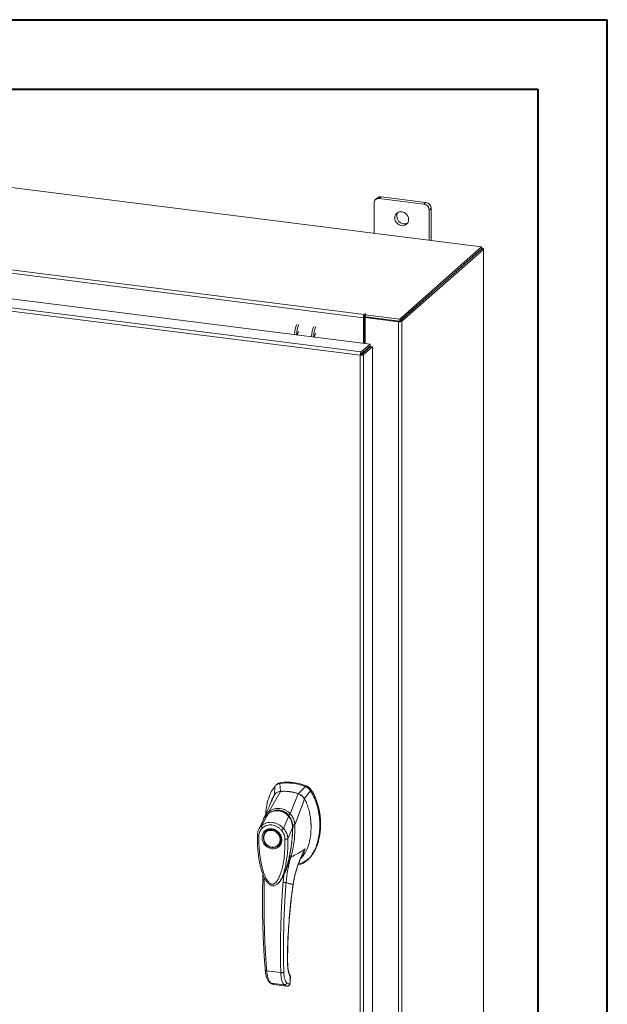
# Model space of a CAD drawing. Units: inches. Extents: x 0 to 23.4, y 0 to 16.5.
# Drawn here: x 20.1 to 23.4, y 11 to 16.5 of the extents above; entities that cross this region are included whole.
import ezdxf

# ---------------------------------------------------------------- set-up
doc = ezdxf.new("R2010")
doc.units = ezdxf.units.IN
doc.header["$MEASUREMENT"] = 0

msp = doc.modelspace()

# ---------------------------------------------------------------- linework, layer by layer
at = {"color": 7, "linetype": 'Continuous', "lineweight": 40}
for p, q in [((0.0031, 16.54389), (23.38893, 16.54389)), ((23.38893, 0.00846), (23.38893, 16.54389)), ((0.98736, 16.15019), (22.99523, 16.15019)), ((22.99523, 16.15019), (22.99523, 0.40216))]:
    msp.add_line(p, q, dxfattribs=at)
at = {"color": 7, "linetype": 'Continuous', "lineweight": 15}
for p, q in [((22.6778, 15.25919), (18.02402, 15.84551)), ((22.08999, 15.53653), (22.07891, 15.52676)), ((22.11094, 15.54263), (22.09986, 15.53286)), ((22.3635, 15.51081), (22.11094, 15.54263)), ((22.07024, 15.50674), (22.07024, 15.33574)), ((22.35242, 15.50104), (22.09986, 15.53286)), ((22.35242, 15.50104), (22.3635, 15.51081)), ((22.39312, 15.47722), (22.38204, 15.46745)), ((22.38204, 15.29645), (22.38204, 15.46745)), ((22.39312, 15.29506), (22.39312, 15.47722)), ((22.00998, 14.85885), (17.75783, 15.39457)), ((17.763, 15.41291), (22.01515, 14.87719)), ((17.68572, 15.25946), (22.0476, 14.70992)), ((22.2152, 14.85122), (22.6778, 15.25919)), ((22.6778, 15.24745), (22.6778, 15.25919)), ((21.99752, 14.66574), (17.63563, 15.21529)), ((22.2152, 14.83948), (22.6778, 15.24745)), ((22.67703, 15.24678), (22.21596, 14.84015)), ((22.68868, 15.24531), (22.22761, 14.83869)), ((22.67703, 15.24678), (22.68868, 15.24531)), ((22.68017, 15.25159), (22.6778, 15.25189)), ((22.68868, 15.24531), (22.68868, 9.61193)), ((22.68962, 9.61366), (22.68962, 15.24703)), ((21.99253, 14.64738), (17.63028, 15.19697)), ((22.01735, 14.87913), (22.01515, 14.87719)), ((22.01515, 14.86546), (22.01515, 14.87719)), ((22.01515, 14.86546), (22.01735, 14.8674)), ((22.01735, 14.8674), (22.01735, 14.87913)), ((22.0202, 14.87578), (22.02317, 14.8784)), ((22.0202, 14.86405), (22.0202, 14.87578)), ((22.0202, 14.87578), (22.2152, 14.85122)), ((22.01438, 14.86274), (22.00998, 14.85885)), ((22.00998, 14.85885), (22.00998, 14.71466)), ((22.01438, 14.86274), (22.01438, 14.7141)), ((22.01972, 14.85967), (22.02412, 14.86355)), ((22.01972, 14.85967), (22.01972, 14.71343)), ((22.20877, 14.83585), (22.01972, 14.85967)), ((22.0202, 14.86405), (22.2152, 14.83948)), ((22.21317, 14.83973), (22.02412, 14.86355)), ((22.21317, 14.83973), (22.20877, 14.83585)), ((22.20877, 14.83585), (22.20877, 9.20247)), ((22.2152, 14.83948), (22.2152, 14.85122)), ((22.21596, 14.84015), (22.22761, 14.83869)), ((22.22761, 14.83869), (22.22761, 9.20531)), ((21.99752, 14.66574), (22.0476, 14.70992)), ((22.0476, 14.69818), (22.0476, 14.70992)), ((21.99693, 14.65126), (21.99253, 14.64738)), ((21.99253, 9.30282), (21.99253, 14.64738)), ((21.99752, 14.65401), (22.0476, 14.69818)), ((21.99752, 14.66574), (21.99752, 14.65401)), ((21.99972, 14.65151), (22.04981, 14.69568)), ((22.01137, 14.65004), (21.99972, 14.65151)), ((22.06145, 14.69421), (22.01137, 14.65004)), ((22.01137, 14.65004), (22.01137, 9.30583)), ((22.01972, 14.67359), (22.01972, 14.66915)), ((22.04981, 14.69568), (22.06145, 14.69421)), ((22.06145, 14.69421), (22.06145, 9.35001)), ((21.50933, 12.20919), (21.50737, 12.16001)), ((21.51956, 12.2192), (21.51489, 12.21508)), ((21.54266, 12.22965), (21.53802, 12.22556)), ((21.54129, 12.17991), (21.53802, 12.22556)), ((21.68169, 12.20746), (21.6413, 12.16731)), ((21.68169, 12.20746), (21.68633, 12.21155)), ((21.4774, 12.068), (21.54149, 12.17992)), ((21.48323, 12.10771), (21.50483, 12.15781)), ((21.5967, 12.05297), (21.64109, 12.16737)), ((21.67521, 12.13886), (21.71037, 12.18386)), ((21.71037, 12.18386), (21.71501, 12.18796)), ((21.48387, 12.10952), (21.48322, 12.10769)), ((21.62227, 11.99078), (21.67775, 12.13602)), ((21.43359, 11.9863), (21.47091, 12.05362)), ((21.47156, 12.05464), (21.46931, 12.05242)), ((21.55866, 11.97054), (21.58706, 12.03899)), ((21.5897, 12.04114), (21.59087, 12.04217)), ((21.44463, 12.0204), (21.41781, 11.96484)), ((21.44381, 12.01869), (21.44207, 12.01252)), ((21.44658, 12.02363), (21.44513, 12.02125)), ((21.60938, 11.97489), (21.58324, 11.91259)), ((21.61285, 11.97933), (21.61216, 11.99028)), ((21.61257, 11.97317), (21.61285, 11.97933)), ((21.62211, 11.99059), (21.62212, 11.99039)), ((21.45982, 11.95439), (21.45866, 11.95336)), ((21.45982, 11.95439), (21.4628, 11.95679)), ((21.52905, 11.87354), (21.53021, 11.87456)), ((21.69136, 11.78964), (21.696, 11.79373)), ((21.69376, 11.79613), (21.69608, 11.79817)), ((21.44126, 11.71207), (21.44111, 11.68075)), ((21.56019, 11.7081), (21.55554, 11.66475)), ((21.57268, 11.73714), (21.56019, 11.7081)), ((21.52974, 11.6626), (21.53048, 11.66324)), ((21.53068, 11.66237), (21.53331, 11.66528)), ((21.53473, 11.6671), (21.53326, 11.66533)), ((21.53425, 11.66633), (21.53527, 11.66776)), ((21.46329, 11.16531), (21.5428, 11.1553)), ((21.48667, 11.09632), (21.56209, 11.08682)), ((21.5009, 11.08912), (21.50231, 11.08886)), ((21.50348, 11.08848), (21.57815, 11.07907)), ((21.50351, 11.08848), (21.57782, 11.07912)), ((21.59183, 11.09025), (21.57682, 11.09761)), ((21.59269, 11.09057), (21.59183, 11.09025)), ((21.59597, 11.12961), (21.59517, 11.09878)), ((21.59601, 11.10028), (21.59683, 11.13147))]:
    msp.add_line(p, q, dxfattribs=at)
at = {"color": 8, "linetype": 'Continuous', "lineweight": 15}
for p, q in [((22.6778, 15.2495), (22.68017, 15.25159)), ((22.00921, 14.66432), (22.00921, 14.65988)), ((21.71484, 12.18851), (21.7141, 12.18785)), ((21.58716, 12.04555), (21.58985, 12.04168)), ((21.61217, 11.97873), (21.61053, 11.97728)), ((21.66576, 11.82507), (21.68042, 11.85463)), ((21.44964, 11.67809), (21.44963, 11.69257)), ((21.57556, 11.74645), (21.57268, 11.73714)), ((21.61238, 11.65421), (21.6129, 11.65424)), ((21.5807, 11.21155), (21.5814, 11.21358)), ((21.50095, 11.08929), (21.50351, 11.08848)), ((21.59517, 11.09878), (21.59592, 11.10032)), ((21.59676, 11.13121), (21.59597, 11.12961))]:
    msp.add_line(p, q, dxfattribs=at)
at = {"color": 7, "linetype": 'Continuous', "lineweight": 15, "flags": 128}
for points in [[(22.26512, 15.41383), (22.26398, 15.42338), (22.26065, 15.43265), (22.25531, 15.44112), (22.24828, 15.44828), (22.23996, 15.45373), (22.23084, 15.45715), (22.22144, 15.45833), (22.21232, 15.45721), (22.204, 15.45386), (22.19697, 15.44847), (22.19163, 15.44135), (22.1883, 15.43291), (22.18716, 15.42365), (22.1883, 15.41411), (22.19163, 15.40483), (22.19697, 15.39637), (22.204, 15.3892), (22.21232, 15.38375), (22.22144, 15.38034), (22.23084, 15.37915), (22.23996, 15.38027), (22.24828, 15.38362), (22.25531, 15.38902), (22.26065, 15.39614), (22.26398, 15.40457), (22.26512, 15.41383)], [(22.68868, 15.24531), (22.68943, 15.24623), (22.68962, 15.24719), (22.68925, 15.24813), (22.68833, 15.24904), (22.6869, 15.24987), (22.68501, 15.25059), (22.68274, 15.25117), (22.68017, 15.25159)], [(22.02317, 14.8784), (22.02337, 14.8788), (22.0231, 14.87919), (22.02239, 14.87952), (22.02136, 14.87974), (22.02016, 14.8798), (22.01898, 14.87971), (22.01799, 14.87948), (22.01735, 14.87913)], [(21.74082, 14.76908), (21.73888, 14.76823), (21.73659, 14.765), (21.73465, 14.75983), (21.73336, 14.75351), (21.73297, 14.74956)], [(21.49385, 11.96362), (21.5042, 11.96122), (21.5141, 11.95673), (21.52311, 11.95035), (21.53085, 11.94236), (21.53696, 11.93311), (21.5412, 11.92299), (21.54336, 11.91246), (21.54336, 11.90197), (21.5412, 11.89198), (21.53696, 11.88293), (21.53085, 11.87522), (21.52311, 11.86918), (21.5141, 11.86507), (21.5042, 11.86307), (21.49385, 11.86328), (21.48351, 11.86568), (21.47361, 11.87017), (21.4646, 11.87655), (21.45686, 11.88454), (21.45075, 11.8938), (21.44651, 11.90391), (21.44435, 11.91444), (21.44435, 11.92493), (21.44651, 11.93492), (21.45075, 11.94397), (21.45686, 11.95168), (21.4646, 11.95773), (21.47361, 11.96184), (21.48351, 11.96383), (21.49385, 11.96362)], [(21.5394, 11.90654), (21.53831, 11.89656), (21.53509, 11.88732), (21.52988, 11.87925), (21.52293, 11.87274), (21.51457, 11.86808), (21.50519, 11.86549), (21.49522, 11.8651), (21.48514, 11.86692), (21.47541, 11.87087), (21.46648, 11.87676), (21.45878, 11.88432), (21.45267, 11.8932), (21.44843, 11.90297), (21.44626, 11.91319), (21.44626, 11.92337), (21.44843, 11.93304), (21.45267, 11.94174), (21.45878, 11.94908), (21.46648, 11.9547), (21.47541, 11.95834), (21.48514, 11.95984), (21.49522, 11.95912), (21.50519, 11.95622), (21.51457, 11.95127), (21.52293, 11.9445), (21.52988, 11.93623), (21.53509, 11.92686), (21.53831, 11.9168), (21.5394, 11.90654)], [(21.53751, 11.88299), (21.53201, 11.87624), (21.53021, 11.87456)]]:
    msp.add_lwpolyline(points, dxfattribs=at)
at = {"color": 7, "linetype": 'Continuous', "lineweight": 15}
for centre, radius, start, end in [((22.10719, 15.5165), 0.0264, 81.84159, 130.66121), ((22.096, 15.50738), 0.02577, 81.39863, 181.42061), ((22.34746, 15.46681), 0.03458, 1.05871, 81.76054), ((22.35854, 15.47658), 0.03458, 1.05871, 81.76054), ((22.24128, 15.43209), 0.04278, 148.82328, 293.99597), ((22.0387, 14.86066), 0.02878, 144.93094, 183.59311), ((22.01998, 14.86258), 0.00549, 87.70648, 118.71797), ((21.77847, 14.75877), 0.15777, 156.70819, 178.2126), ((21.79012, 14.7573), 0.15777, 156.70819, 178.2126), ((22.01864, 14.863), 0.00427, 144.93094, 183.59311), ((22.21415, 14.86412), 0.02878, 259.22613, 297.8883), ((21.65806, 14.76462), 0.02092, 127.9157, 188.28499), ((21.87409, 14.74672), 0.15777, 156.70819, 178.2126), ((21.88573, 14.74526), 0.15777, 156.70819, 178.2126), ((21.97488, 14.6738), 0.03945, 344.23671, 352.31302), ((21.57599, 11.9477), 0.28044, 67.85749, 97.781), ((21.58062, 11.95179), 0.28044, 67.85749, 97.781), ((21.56077, 11.93133), 0.24934, 71.15761, 94.48088)]:
    msp.add_arc(centre, radius, start, end, dxfattribs=at)
at = {"color": 8, "linetype": 'Continuous', "lineweight": 15}
msp.add_arc((21.51941, 11.98916), 0.08069, 126.94319, 157.33536, dxfattribs=at)
at = {"color": 7, "linetype": 'Continuous', "lineweight": 15}
for points in [[(21.99752, 14.66574), (21.99685, 14.66494), (21.99553, 14.66333), (21.99387, 14.65863), (21.99272, 14.65301), (21.99259, 14.64926), (21.99253, 14.64738)], [(21.99253, 14.64738), (21.9944, 14.64721), (21.99813, 14.64687), (22.00385, 14.64731), (22.00872, 14.64837), (22.01048, 14.64948), (22.01137, 14.65004)], [(21.99752, 14.65401), (21.99743, 14.65388), (21.99726, 14.65364), (21.99705, 14.65294), (21.99692, 14.6521), (21.99693, 14.65154), (21.99693, 14.65126)], [(21.99693, 14.65126), (21.99721, 14.65123), (21.99776, 14.65115), (21.99861, 14.65118), (21.99933, 14.6513), (21.99959, 14.65144), (21.99972, 14.65151)]]:
    msp.add_open_spline(points, degree=3, dxfattribs=at)
for points, knots in [([(21.50933, 12.20919), (21.50293, 12.20005), (21.48967, 12.18111), (21.47528, 12.14773), (21.46459, 12.1107), (21.45865, 12.07812), (21.45786, 12.05787), (21.45761, 12.05138)], [0, 0, 0, 0, 0.2034148, 0.4210427, 0.6503472, 0.8879354, 1, 1, 1, 1]), ([(21.53802, 12.22556), (21.53248, 12.22417), (21.52417, 12.22209), (21.51496, 12.21557), (21.51123, 12.21134), (21.50933, 12.20919)], [0, 0, 0, 0, 0.4952099, 0.743791, 1, 1, 1, 1]), ([(21.52009, 12.21859), (21.52211, 12.22059), (21.52611, 12.22454), (21.53412, 12.22789), (21.53978, 12.22906), (21.54266, 12.22965)], [0, 0, 0, 0, 0.3340257, 0.661979, 1, 1, 1, 1]), ([(21.71037, 12.18386), (21.70648, 12.18883), (21.70064, 12.1963), (21.69026, 12.20358), (21.68457, 12.20615), (21.68169, 12.20746)], [0, 0, 0, 0, 0.49520758, 0.74378966, 1, 1, 1, 1]), ([(21.71501, 12.18796), (21.71112, 12.19293), (21.70528, 12.20039), (21.69489, 12.20767), (21.68921, 12.21024), (21.68633, 12.21155)], [0, 0, 0, 0, 0.4952351, 0.74380401, 1, 1, 1, 1]), ([(21.71484, 12.18851), (21.71219, 12.19204), (21.70604, 12.20022), (21.69605, 12.20719), (21.68936, 12.21006), (21.68785, 12.21071)], [0, 0, 0, 0, 0.37085859, 0.85812736, 1, 1, 1, 1]), ([(21.50483, 12.15781), (21.50129, 12.15143), (21.4942, 12.13869), (21.48714, 12.12279), (21.4847, 12.11295), (21.48406, 12.11038)], [0, 0, 0, 0, 0.4247755, 0.8497079, 1, 1, 1, 1]), ([(21.54149, 12.17992), (21.53726, 12.17924), (21.52707, 12.17761), (21.51395, 12.17), (21.50763, 12.16155), (21.50483, 12.15781)], [0, 0, 0, 0, 0.2833999, 0.6826551, 1, 1, 1, 1]), ([(21.54129, 12.17991), (21.53766, 12.17968), (21.53373, 12.17943), (21.53049, 12.17766), (21.53025, 12.17753)], [0, 0, 0, 0, 0.9257893, 1, 1, 1, 1]), ([(21.64109, 12.16737), (21.63655, 12.16881), (21.62745, 12.1717), (21.61366, 12.17506), (21.59979, 12.17771), (21.58311, 12.17989), (21.56355, 12.18114), (21.54887, 12.18033), (21.54149, 12.17992)], [0, 0, 0, 0, 0.1382452, 0.2769336, 0.4151788, 0.5538672, 0.776006, 1, 1, 1, 1]), ([(21.64014, 11.76378), (21.64559, 11.76492), (21.65929, 11.76779), (21.67905, 11.77907), (21.69935, 11.79603), (21.7174, 11.81817), (21.73293, 11.84466), (21.74557, 11.87497), (21.75546, 11.90973), (21.76182, 11.94841), (21.76405, 11.99014), (21.76181, 12.03243), (21.75526, 12.07408), (21.74439, 12.11383), (21.73004, 12.15083), (21.71678, 12.1731), (21.71037, 12.18386)], [0, 0, 0, 0, 0.0356541, 0.089552, 0.1474984, 0.2098952, 0.2766907, 0.3474706, 0.4215319, 0.5069365, 0.5938768, 0.6808169, 0.7662219, 0.8486492, 0.9268792, 1, 1, 1, 1]), ([(21.67775, 12.13602), (21.67663, 12.13799), (21.67435, 12.14196), (21.66958, 12.14823), (21.66334, 12.1547), (21.65594, 12.1603), (21.64844, 12.1646), (21.64355, 12.16644), (21.64109, 12.16737)], [0, 0, 0, 0, 0.1374423, 0.2767754, 0.4737319, 0.6764002, 0.8366873, 1, 1, 1, 1]), ([(21.67521, 12.13886), (21.67316, 12.14213), (21.66951, 12.14795), (21.6625, 12.15517), (21.65561, 12.16048), (21.64845, 12.16461), (21.6437, 12.1664), (21.6413, 12.16731)], [0, 0, 0, 0, 0.2533771, 0.4519544, 0.6563198, 0.8264703, 1, 1, 1, 1]), ([(21.71501, 12.18796), (21.71735, 12.18427), (21.72203, 12.17689), (21.73013, 12.16217), (21.73891, 12.1436), (21.75053, 12.11317), (21.75887, 12.08194), (21.76422, 12.05055), (21.76715, 12.02417), (21.76838, 11.99465), (21.76711, 11.96296), (21.76337, 11.93232), (21.75757, 11.90462), (21.74996, 11.87927), (21.74078, 11.8562), (21.72933, 11.83397), (21.71558, 11.81422), (21.70433, 11.80069), (21.69716, 11.79507), (21.69579, 11.79399)], [0, 0, 0, 0, 0.0291608, 0.0584119, 0.112684, 0.1673536, 0.2789872, 0.3332312, 0.3876818, 0.4639163, 0.5406723, 0.6127082, 0.6852283, 0.7455137, 0.806183, 0.8683544, 0.9312242, 0.9868343, 1, 1, 1, 1]), ([(21.76694, 12.00823), (21.76695, 12.00888), (21.76714, 12.02176), (21.76433, 12.04723), (21.75818, 12.08425), (21.74802, 12.12051), (21.73634, 12.14978), (21.72499, 12.17225), (21.71823, 12.18308), (21.71484, 12.18851)], [0, 0, 0, 0, 0.0106705, 0.2104369, 0.4102281, 0.6100705, 0.8031565, 0.9012877, 1, 1, 1, 1]), ([(21.4855, 12.11297), (21.48471, 12.11113), (21.48275, 12.10659), (21.47875, 12.0974), (21.47329, 12.08516), (21.46623, 12.0697), (21.45831, 12.05275), (21.45263, 12.04097), (21.44993, 12.03536)], [0, 0, 0, 0, 0.081791, 0.2016055, 0.3594871, 0.555117, 0.7879788, 1, 1, 1, 1]), ([(21.47738, 12.06795), (21.48205, 12.0708), (21.49141, 12.07651), (21.5069, 12.08197), (21.52306, 12.0847), (21.53951, 12.08423), (21.55561, 12.0806), (21.57079, 12.07392), (21.58475, 12.06476), (21.5927, 12.05686), (21.59666, 12.05292)], [0, 0, 0, 0, 0.1244348, 0.2488122, 0.3744304, 0.4999159, 0.625586, 0.7508929, 0.8756353, 1, 1, 1, 1]), ([(21.48357, 12.11062), (21.483, 12.10883), (21.4821, 12.10597), (21.48057, 12.10167), (21.48064, 12.10183), (21.48066, 12.10187)], [0, 0, 0, 0, 0.5521517, 0.8782318, 1, 1, 1, 1]), ([(21.65447, 11.79997), (21.65541, 11.80073), (21.66184, 11.8059), (21.67386, 11.82171), (21.68928, 11.84785), (21.70057, 11.87874), (21.70789, 11.90856), (21.71219, 11.9367), (21.71425, 11.9657), (21.71404, 11.99525), (21.71153, 12.02503), (21.70662, 12.05505), (21.69902, 12.08525), (21.69057, 12.10883), (21.68309, 12.12567), (21.67953, 12.13257), (21.67775, 12.13602)], [0, 0, 0, 0, 0.01086504, 0.07366175, 0.17502477, 0.27903576, 0.35883351, 0.43923045, 0.5213058, 0.6038927, 0.6858552, 0.76836129, 0.85289085, 0.93831977, 0.9691227, 1, 1, 1, 1]), ([(21.44983, 12.03511), (21.44813, 12.03148), (21.44625, 12.02745), (21.44506, 12.02316), (21.44495, 12.02274)], [0, 0, 0, 0, 0.9022112, 1, 1, 1, 1]), ([(21.45635, 12.0396), (21.45632, 12.03957), (21.45539, 12.03866), (21.45482, 12.03744), (21.45428, 12.03625)], [0, 0, 0, 0, 0.0329901, 1, 1, 1, 1]), ([(21.58988, 12.03892), (21.58541, 12.04382), (21.57721, 12.0528), (21.56343, 12.06207), (21.55051, 12.06799), (21.53816, 12.07136), (21.52512, 12.07278), (21.50968, 12.07186), (21.4948, 12.06771), (21.48123, 12.06129), (21.47431, 12.05649), (21.47066, 12.05396)], [0, 0, 0, 0, 0.1456281, 0.2673084, 0.3678772, 0.4635003, 0.5551689, 0.6635214, 0.8123242, 0.9011609, 1, 1, 1, 1]), ([(21.47091, 12.05362), (21.47545, 12.05662), (21.48451, 12.06261), (21.49969, 12.0684), (21.51556, 12.07135), (21.53174, 12.07098), (21.54754, 12.0673), (21.56234, 12.06046), (21.5758, 12.05106), (21.58332, 12.043), (21.58706, 12.03899)], [0, 0, 0, 0, 0.1251005, 0.2497616, 0.3751056, 0.500261, 0.6260908, 0.7510299, 0.8758841, 1, 1, 1, 1]), ([(21.4774, 12.068), (21.47739, 12.06799), (21.47738, 12.06797), (21.47738, 12.06795), (21.47738, 12.06795)], [0, 0, 0, 0, 0.5154052, 1, 1, 1, 1]), ([(21.48107, 12.05892), (21.48049, 12.05989), (21.47937, 12.06179), (21.47823, 12.06434), (21.47753, 12.06645), (21.47743, 12.06746), (21.47738, 12.06795)], [0, 0, 0, 0, 0.2721771, 0.529564, 0.7721712, 1, 1, 1, 1]), ([(21.51512, 12.07175), (21.51862, 12.07223), (21.52721, 12.07341), (21.54047, 12.07187), (21.55424, 12.06783), (21.56707, 12.06138), (21.57922, 12.05264), (21.58621, 12.04497), (21.5897, 12.04114)], [0, 0, 0, 0, 0.1265407, 0.31009, 0.4744161, 0.6387985, 0.8193998, 1, 1, 1, 1]), ([(21.58708, 12.03901), (21.58708, 12.03901), (21.58709, 12.039), (21.58712, 12.03896), (21.58724, 12.03881), (21.5877, 12.03826), (21.58952, 12.03606), (21.59323, 12.031), (21.59872, 12.02174), (21.60401, 12.00912), (21.60744, 11.99583), (21.60892, 11.98509), (21.60929, 11.97875), (21.60937, 11.97588), (21.60938, 11.97515), (21.60938, 11.97496), (21.60938, 11.97491), (21.60938, 11.9749), (21.60938, 11.97489), (21.60938, 11.97489)], [0, 0, 0, 0, 0.000068, 0.0006272, 0.0022094, 0.0083186, 0.0325566, 0.1274931, 0.2831723, 0.500894, 0.7177583, 0.873439, 0.9677148, 0.9916731, 0.997758, 0.9993513, 0.999793, 0.9999258, 1, 1, 1, 1]), ([(21.58716, 12.04555), (21.58801, 12.04635), (21.58965, 12.04791), (21.59223, 12.04999), (21.59461, 12.05171), (21.59599, 12.05252), (21.59666, 12.05292)], [0, 0, 0, 0, 0.2736216, 0.5315078, 0.7736473, 1, 1, 1, 1]), ([(21.60994, 11.9746), (21.60987, 11.97931), (21.60971, 11.98946), (21.60669, 12.00567), (21.60162, 12.01988), (21.59544, 12.03148), (21.59129, 12.03697), (21.58916, 12.0398)], [0, 0, 0, 0, 0.2013642, 0.43363, 0.6997302, 0.8450422, 1, 1, 1, 1]), ([(21.5897, 12.04114), (21.59269, 12.03689), (21.59875, 12.02826), (21.60506, 12.01355), (21.6092, 11.99791), (21.61053, 11.98569), (21.61053, 11.97877), (21.61053, 11.97728)], [0, 0, 0, 0, 0.2305972, 0.4680557, 0.6985823, 0.9354675, 1, 1, 1, 1]), ([(21.5967, 12.05297), (21.5967, 12.05296), (21.59669, 12.05294), (21.59667, 12.05292), (21.59666, 12.05292)], [0, 0, 0, 0, 0.513516, 1, 1, 1, 1]), ([(21.5967, 12.05297), (21.59912, 12.05019), (21.60397, 12.04459), (21.60997, 12.03487), (21.61484, 12.02458), (21.61845, 12.01396), (21.62111, 12.00275), (21.62186, 11.99497), (21.62227, 11.99078)], [0, 0, 0, 0, 0.16293105, 0.32804771, 0.49906206, 0.65887566, 0.81607045, 1, 1, 1, 1]), ([(21.71378, 11.97814), (21.71375, 11.98501), (21.71367, 12.00208), (21.71206, 12.02032), (21.71007, 12.03156), (21.7099, 12.03254)], [0, 0, 0, 0, 0.3808416, 0.9456217, 1, 1, 1, 1]), ([(21.41901, 11.92844), (21.41933, 11.93285), (21.41996, 11.94162), (21.42406, 11.95382), (21.43012, 11.96493), (21.43586, 11.97093), (21.43872, 11.97393)], [0, 0, 0, 0, 0.25089468, 0.50004542, 0.75027587, 1, 1, 1, 1]), ([(21.43872, 11.97393), (21.43781, 11.97503), (21.43597, 11.97722), (21.43414, 11.9807), (21.43319, 11.98392), (21.43346, 11.9855), (21.43359, 11.9863)], [0, 0, 0, 0, 0.250001, 0.5000013, 0.7500009, 1, 1, 1, 1]), ([(21.43359, 11.9863), (21.43381, 11.9865), (21.43421, 11.98685), (21.43493, 11.98748), (21.436, 11.9884), (21.43795, 11.98998), (21.44156, 11.99266), (21.44934, 11.99752), (21.4618, 12.00273), (21.47846, 12.00573), (21.49588, 12.00525), (21.5133, 12.0013), (21.53008, 11.99406), (21.54326, 11.9853), (21.55167, 11.97789), (21.55564, 11.97385), (21.5575, 11.97184), (21.5583, 11.97094), (21.55866, 11.97054)], [0, 0, 0, 0, 0.0069347, 0.012383, 0.0221119, 0.0394912, 0.0705882, 0.1260356, 0.2507307, 0.3759424, 0.5007124, 0.6259012, 0.7500517, 0.8751715, 0.9448256, 0.9756433, 0.989265, 1, 1, 1, 1]), ([(21.43872, 11.97393), (21.44242, 11.97692), (21.44982, 11.98291), (21.46323, 11.98846), (21.47766, 11.99121), (21.49274, 11.99082), (21.5078, 11.9874), (21.52222, 11.981), (21.5356, 11.97207), (21.54298, 11.96424), (21.54667, 11.96033)], [0, 0, 0, 0, 0.1253006, 0.2505331, 0.3753978, 0.5001955, 0.6254143, 0.7499625, 0.8751694, 1, 1, 1, 1]), ([(21.54667, 11.96033), (21.54768, 11.96119), (21.54971, 11.96289), (21.55304, 11.96572), (21.5562, 11.96842), (21.55784, 11.96983), (21.55866, 11.97054)], [0, 0, 0, 0, 0.2500004, 0.5000008, 0.7500007, 1, 1, 1, 1]), ([(21.54754, 11.68487), (21.5506, 11.69034), (21.55619, 11.7003), (21.56248, 11.71463), (21.56744, 11.72684), (21.57154, 11.73797), (21.57763, 11.75593), (21.58495, 11.78125), (21.59294, 11.81565), (21.59954, 11.85167), (21.60365, 11.88169), (21.60619, 11.90554), (21.60789, 11.92524), (21.6094, 11.9489), (21.60971, 11.96614), (21.60988, 11.975)], [0, 0, 0, 0, 0.06426505, 0.11724515, 0.15957852, 0.19936431, 0.23843908, 0.35245941, 0.4657318, 0.59278791, 0.71747491, 0.76623917, 0.83015113, 0.91281163, 1, 1, 1, 1]), ([(21.55866, 11.97054), (21.5609, 11.96785), (21.5655, 11.96233), (21.57136, 11.95307), (21.57579, 11.94419), (21.57849, 11.93708), (21.57984, 11.93273), (21.58048, 11.9304), (21.58079, 11.9292), (21.58093, 11.92859), (21.58101, 11.92828), (21.58104, 11.92813), (21.58106, 11.92805), (21.58107, 11.92801), (21.58108, 11.92799), (21.58108, 11.92798), (21.58108, 11.92798), (21.58108, 11.92798), (21.58108, 11.92798), (21.58108, 11.92798), (21.58108, 11.92798), (21.58108, 11.92798), (21.58108, 11.92798), (21.58108, 11.92797), (21.58109, 11.92795), (21.58111, 11.92785), (21.58119, 11.92751), (21.58148, 11.92621), (21.58253, 11.92117), (21.58292, 11.91639), (21.58323, 11.91259)], [0, 0, 0, 0, 0.1591625, 0.3261317, 0.4996989, 0.6171201, 0.6812738, 0.7146607, 0.7316737, 0.740259, 0.7445712, 0.7467322, 0.7478139, 0.7483551, 0.7486257, 0.7487611, 0.7488288, 0.7488626, 0.7488795, 0.748888, 0.7488922, 0.7488943, 0.7488954, 0.7488965, 0.7490393, 0.7501998, 0.7534539, 0.765806, 0.8137554, 1, 1, 1, 1]), ([(21.62212, 11.99039), (21.62237, 11.98069), (21.62283, 11.96342), (21.62181, 11.93267), (21.61871, 11.8964), (21.61199, 11.85261), (21.60382, 11.82328), (21.59971, 11.80853)], [0, 0, 0, 0, 0.1567788, 0.2792615, 0.497594, 0.7472811, 1, 1, 1, 1]), ([(21.61123, 11.99025), (21.61246, 11.99029), (21.61485, 11.99035), (21.61797, 11.99045), (21.62047, 11.99053), (21.62158, 11.99057), (21.62211, 11.99059)], [0, 0, 0, 0, 0.2745939, 0.532803, 0.7746063, 1, 1, 1, 1]), ([(21.62226, 11.99078), (21.62224, 11.99073), (21.62221, 11.99065), (21.62215, 11.9906), (21.62212, 11.99059), (21.62211, 11.99059)], [0, 0, 0, 0, 0.5559705, 0.7863345, 1, 1, 1, 1]), ([(21.41062, 11.93267), (21.41056, 11.91803), (21.41044, 11.88966), (21.41303, 11.84935), (21.41692, 11.81403), (21.42157, 11.78494), (21.42628, 11.76215), (21.43046, 11.74547), (21.43421, 11.73236), (21.43826, 11.71977), (21.44375, 11.70494), (21.4511, 11.68855), (21.46026, 11.67268), (21.47093, 11.65925), (21.48178, 11.65064), (21.4921, 11.64653), (21.50086, 11.64561), (21.50938, 11.64723), (21.52037, 11.65221), (21.52704, 11.65886), (21.53162, 11.66343)], [0, 0, 0, 0, 0.1266032, 0.2453449, 0.346468, 0.4299319, 0.4954954, 0.5430665, 0.574612, 0.6097821, 0.6534566, 0.7059736, 0.758038, 0.8037227, 0.8455856, 0.8693067, 0.8947799, 0.9193069, 0.9445496, 1, 1, 1, 1]), ([(21.41868, 11.96658), (21.41637, 11.96119), (21.41176, 11.95045), (21.41094, 11.93838), (21.41053, 11.93238)], [0, 0, 0, 0, 0.5023542, 1, 1, 1, 1]), ([(21.56638, 11.90988), (21.56638, 11.8939), (21.56639, 11.86209), (21.56284, 11.81509), (21.55689, 11.77278), (21.5485, 11.73516), (21.54012, 11.70924), (21.53224, 11.69153), (21.5269, 11.68152), (21.52131, 11.67299), (21.51557, 11.66598), (21.51029, 11.66115), (21.50572, 11.65809), (21.5018, 11.65621), (21.49764, 11.65507), (21.49331, 11.65494), (21.48908, 11.65585), (21.48331, 11.65841), (21.47783, 11.66282), (21.4727, 11.66833), (21.46877, 11.67333), (21.46272, 11.68226), (21.45567, 11.69552), (21.44603, 11.71874), (21.43705, 11.74856), (21.42856, 11.78853), (21.42257, 11.83256), (21.419, 11.88059), (21.41901, 11.91245), (21.41901, 11.92844)], [0, 0, 0, 0, 0.0835498, 0.1663721, 0.2486925, 0.3107628, 0.3733433, 0.3961838, 0.4169939, 0.4358858, 0.4526906, 0.4674452, 0.475742, 0.4832932, 0.4915264, 0.4991587, 0.5062154, 0.5136743, 0.5308653, 0.5404053, 0.550822, 0.5621963, 0.5936793, 0.6251595, 0.6879663, 0.7506185, 0.8333556, 0.9163467, 1, 1, 1, 1]), ([(21.49269, 11.85607), (21.48566, 11.85771), (21.47484, 11.86023), (21.46182, 11.8689), (21.45287, 11.8773), (21.44561, 11.88724), (21.43886, 11.90122), (21.43543, 11.91964), (21.43886, 11.93721), (21.44561, 11.94948), (21.45287, 11.95759), (21.46182, 11.96374), (21.47484, 11.96912), (21.48566, 11.96892), (21.49269, 11.96879)], [0, 0, 0, 0, 0.1197284, 0.1841803, 0.25, 0.3158197, 0.3802716, 0.5, 0.6197284, 0.6841803, 0.75, 0.8158197, 0.8802716, 1, 1, 1, 1]), ([(21.46346, 11.95683), (21.46515, 11.95807), (21.46948, 11.96125), (21.48044, 11.96481), (21.49558, 11.96531), (21.51219, 11.95958), (21.52551, 11.95023), (21.53639, 11.93734), (21.54257, 11.92341), (21.54481, 11.90972), (21.54378, 11.89754), (21.5412, 11.88811), (21.53781, 11.88408), (21.53716, 11.88331)], [0, 0, 0, 0, 0.0502793, 0.1287786, 0.2646133, 0.3776855, 0.4848762, 0.5875041, 0.7092567, 0.787305, 0.8763896, 0.9763922, 1, 1, 1, 1]), ([(21.49269, 11.96879), (21.49973, 11.96715), (21.51055, 11.96463), (21.52357, 11.95596), (21.53252, 11.94756), (21.53978, 11.93761), (21.54653, 11.92364), (21.54996, 11.90521), (21.54653, 11.88765), (21.53978, 11.87538), (21.53252, 11.86727), (21.52357, 11.86112), (21.51055, 11.85573), (21.49973, 11.85594), (21.49269, 11.85607)], [0, 0, 0, 0, 0.1197284, 0.1841803, 0.25, 0.3158197, 0.3802716, 0.5, 0.6197284, 0.6841803, 0.75, 0.8158197, 0.8802716, 1, 1, 1, 1]), ([(21.54667, 11.96033), (21.54955, 11.95659), (21.55529, 11.94914), (21.56135, 11.93648), (21.56543, 11.92326), (21.56606, 11.91434), (21.56638, 11.90988)], [0, 0, 0, 0, 0.2510068, 0.5001811, 0.7503784, 1, 1, 1, 1]), ([(21.58323, 11.91259), (21.58243, 11.91208), (21.58083, 11.91106), (21.57647, 11.91003), (21.57137, 11.90954), (21.56804, 11.90976), (21.56638, 11.90988)], [0, 0, 0, 0, 0.2500009, 0.5000012, 0.7500009, 1, 1, 1, 1]), ([(21.56038, 11.70809), (21.56317, 11.71422), (21.57244, 11.73459), (21.58441, 11.77127), (21.5915, 11.80251), (21.59504, 11.81808)], [0, 0, 0, 0, 0.1776188, 0.590394, 1, 1, 1, 1]), ([(21.57241, 11.66525), (21.57485, 11.68953), (21.57972, 11.73806), (21.59305, 11.78504), (21.59971, 11.80853)], [0, 0, 0, 0, 0.5001814, 1, 1, 1, 1]), ([(21.59971, 11.80853), (21.61387, 11.81592), (21.64005, 11.82959), (21.66772, 11.84675), (21.68042, 11.85463)], [0, 0, 0, 0, 0.5410324, 1, 1, 1, 1]), ([(21.68042, 11.85463), (21.67217, 11.83888), (21.6557, 11.80744), (21.63654, 11.75774), (21.62135, 11.70668), (21.61538, 11.67173), (21.61238, 11.65421)], [0, 0, 0, 0, 0.250615, 0.5005919, 0.74964, 1, 1, 1, 1]), ([(21.61309, 11.65422), (21.61453, 11.66333), (21.61718, 11.68011), (21.62215, 11.70294), (21.62684, 11.72142), (21.63101, 11.73603), (21.63554, 11.7506), (21.64163, 11.76854), (21.65105, 11.7927), (21.65889, 11.81152), (21.66427, 11.82192), (21.66465, 11.82265)], [0, 0, 0, 0, 0.15642814, 0.28825803, 0.39598049, 0.47983172, 0.54591463, 0.6547494, 0.80120471, 0.98596775, 1, 1, 1, 1]), ([(21.66458, 11.82268), (21.66459, 11.82269), (21.66497, 11.82349), (21.66537, 11.82428), (21.66576, 11.82507)], [0, 0, 0, 0, 0.0135727, 1, 1, 1, 1]), ([(21.64248, 11.77018), (21.64693, 11.77115), (21.65641, 11.7732), (21.67212, 11.78029), (21.68494, 11.78802), (21.69194, 11.79488), (21.6935, 11.79641)], [0, 0, 0, 0, 0.2302404, 0.4901553, 0.88643, 1, 1, 1, 1]), ([(21.44111, 11.68075), (21.44076, 11.66411), (21.44008, 11.63262), (21.43964, 11.58833), (21.43953, 11.54954), (21.43968, 11.5162), (21.43997, 11.48823), (21.44033, 11.46474), (21.4408, 11.44081), (21.44151, 11.41241), (21.44265, 11.37639), (21.44435, 11.33366), (21.44681, 11.28445), (21.45019, 11.22894), (21.45321, 11.1904), (21.45481, 11.17002)], [0, 0, 0, 0, 0.09415212, 0.17823091, 0.25223591, 0.31616671, 0.37002295, 0.41380435, 0.45244938, 0.50926325, 0.57985462, 0.6642237, 0.7623708, 0.87429615, 1, 1, 1, 1]), ([(21.46329, 11.16531), (21.46253, 11.17479), (21.4609, 11.19509), (21.45856, 11.22787), (21.45619, 11.26501), (21.45391, 11.30663), (21.45183, 11.35282), (21.45009, 11.4031), (21.44882, 11.45633), (21.44813, 11.50925), (21.448, 11.55908), (21.44829, 11.60359), (21.44884, 11.64264), (21.44938, 11.66691), (21.44964, 11.67809)], [0, 0, 0, 0, 0.0583797, 0.1249959, 0.1998486, 0.2829375, 0.3742626, 0.4738238, 0.5782091, 0.6839313, 0.7789717, 0.86333, 0.9370062, 1, 1, 1, 1]), ([(21.53069, 11.66353), (21.53061, 11.66343), (21.53002, 11.66277), (21.52929, 11.66227), (21.52867, 11.66185)], [0, 0, 0, 0, 0.1460209, 1, 1, 1, 1]), ([(21.53137, 11.66268), (21.53099, 11.66223), (21.53031, 11.66142), (21.52945, 11.66081), (21.52906, 11.66053)], [0, 0, 0, 0, 0.54716, 1, 1, 1, 1]), ([(21.53148, 11.66336), (21.53125, 11.66304), (21.531, 11.66269), (21.5307, 11.6624), (21.53067, 11.66237)], [0, 0, 0, 0, 0.9209568, 1, 1, 1, 1]), ([(21.5428, 11.1553), (21.54255, 11.16471), (21.54201, 11.18487), (21.54142, 11.21743), (21.54103, 11.25432), (21.54095, 11.29567), (21.54128, 11.34155), (21.54214, 11.3915), (21.5436, 11.44438), (21.54561, 11.49697), (21.54799, 11.54649), (21.55051, 11.59071), (21.553, 11.62952), (21.55474, 11.65363), (21.55554, 11.66475)], [0, 0, 0, 0, 0.0583802, 0.1249967, 0.1998494, 0.2829383, 0.3742631, 0.4738239, 0.5782087, 0.6839305, 0.7789708, 0.8633292, 0.9370057, 1, 1, 1, 1]), ([(21.55554, 11.66475), (21.55743, 11.66451), (21.56121, 11.66405), (21.56648, 11.66407), (21.5704, 11.66449), (21.57174, 11.665), (21.57241, 11.66525)], [0, 0, 0, 0, 0.2796187, 0.5592328, 0.7796146, 1, 1, 1, 1]), ([(21.55967, 11.15921), (21.55896, 11.19139), (21.55754, 11.2558), (21.55809, 11.3555), (21.56065, 11.45713), (21.56521, 11.56039), (21.57001, 11.63032), (21.57241, 11.66525)], [0, 0, 0, 0, 0.1997509, 0.3998722, 0.6001213, 0.8002469, 1, 1, 1, 1]), ([(21.61238, 11.65421), (21.6101, 11.65452), (21.60555, 11.65514), (21.59881, 11.65652), (21.59216, 11.65821), (21.5857, 11.66021), (21.57913, 11.66257), (21.57475, 11.66432), (21.57241, 11.66525)], [0, 0, 0, 0, 0.1675427, 0.3341929, 0.4999967, 0.6647808, 0.8211592, 1, 1, 1, 1]), ([(21.61238, 11.65421), (21.60893, 11.62903), (21.60202, 11.57859), (21.59396, 11.50306), (21.58763, 11.42803), (21.5833, 11.35409), (21.58076, 11.28156), (21.58072, 11.23486), (21.5807, 11.21155)], [0, 0, 0, 0, 0.1661585, 0.3328564, 0.4999954, 0.6671284, 0.8338329, 1, 1, 1, 1]), ([(21.58155, 11.21356), (21.58152, 11.22665), (21.58145, 11.25144), (21.58203, 11.28721), (21.58292, 11.31903), (21.584, 11.34678), (21.58513, 11.37033), (21.58623, 11.3903), (21.5875, 11.41079), (21.58918, 11.43533), (21.59164, 11.4668), (21.59503, 11.50461), (21.59958, 11.54881), (21.60549, 11.5994), (21.61046, 11.63525), (21.61309, 11.65422)], [0, 0, 0, 0, 0.0941316, 0.1781977, 0.2521968, 0.3161272, 0.3699878, 0.4137777, 0.4524216, 0.5092317, 0.5798236, 0.664197, 0.7623516, 0.8742863, 1, 1, 1, 1]), ([(21.5807, 11.21155), (21.58093, 11.20327), (21.5814, 11.18656), (21.58442, 11.16492), (21.58894, 11.14642), (21.59323, 11.13776), (21.59535, 11.13347)], [0, 0, 0, 0, 0.2479113, 0.5000237, 0.7521237, 1, 1, 1, 1]), ([(21.59441, 11.14196), (21.59296, 11.14481), (21.58983, 11.15098), (21.58576, 11.16577), (21.58242, 11.18634), (21.58185, 11.20414), (21.58155, 11.21356)], [0, 0, 0, 0, 0.2010654, 0.4345703, 0.7008354, 1, 1, 1, 1]), ([(21.45481, 11.17002), (21.4558, 11.16127), (21.45774, 11.14419), (21.46376, 11.12366), (21.4714, 11.10777), (21.47813, 11.10145), (21.48141, 11.09837)], [0, 0, 0, 0, 0.2688882, 0.5251619, 0.7689652, 1, 1, 1, 1]), ([(21.48667, 11.09632), (21.48391, 11.09904), (21.47817, 11.10467), (21.47153, 11.11986), (21.4661, 11.13984), (21.46429, 11.15629), (21.46329, 11.16531)], [0, 0, 0, 0, 0.2410733, 0.499986, 0.7257805, 1, 1, 1, 1]), ([(21.5428, 11.1553), (21.54469, 11.15514), (21.54846, 11.15481), (21.55371, 11.15575), (21.55764, 11.15728), (21.55899, 11.15857), (21.55967, 11.15921)], [0, 0, 0, 0, 0.2796222, 0.5592398, 0.7796181, 1, 1, 1, 1]), ([(21.5428, 11.1553), (21.54334, 11.14633), (21.54433, 11.12998), (21.54862, 11.11015), (21.5543, 11.09508), (21.55955, 11.08951), (21.56209, 11.08682)], [0, 0, 0, 0, 0.2742177, 0.500014, 0.7589255, 1, 1, 1, 1]), ([(21.57682, 11.09761), (21.5745, 11.1001), (21.5698, 11.10514), (21.56457, 11.11923), (21.56088, 11.13719), (21.56007, 11.15193), (21.55967, 11.15921)], [0, 0, 0, 0, 0.2469868, 0.4999678, 0.752966, 1, 1, 1, 1]), ([(21.59682, 11.1312), (21.59677, 11.13315), (21.59668, 11.13705), (21.59517, 11.14032), (21.59441, 11.14196)], [0, 0, 0, 0, 0.4994359, 1, 1, 1, 1]), ([(21.48141, 11.09837), (21.48455, 11.09623), (21.49083, 11.09195), (21.49754, 11.09007), (21.5009, 11.08912)], [0, 0, 0, 0, 0.4995099, 1, 1, 1, 1]), ([(21.50351, 11.08848), (21.50065, 11.08922), (21.49488, 11.09072), (21.48942, 11.09444), (21.48667, 11.09632)], [0, 0, 0, 0, 0.4962722, 1, 1, 1, 1]), ([(21.56209, 11.08682), (21.56392, 11.08682), (21.56757, 11.08682), (21.57223, 11.08961), (21.57547, 11.09337), (21.57637, 11.09619), (21.57682, 11.09761)], [0, 0, 0, 0, 0.2796311, 0.5592578, 0.7796272, 1, 1, 1, 1]), ([(21.56209, 11.08682), (21.56463, 11.08497), (21.56967, 11.08129), (21.57512, 11.07984), (21.57782, 11.07912)], [0, 0, 0, 0, 0.5037278, 1, 1, 1, 1]), ([(21.57782, 11.07912), (21.57963, 11.07913), (21.58325, 11.07916), (21.58772, 11.08203), (21.59072, 11.0859), (21.59146, 11.0888), (21.59183, 11.09025)], [0, 0, 0, 0, 0.2796321, 0.5592598, 0.7796282, 1, 1, 1, 1]), ([(21.57819, 11.07908), (21.57942, 11.07904), (21.58172, 11.07897), (21.58556, 11.08004), (21.58776, 11.08163), (21.5891, 11.0826)], [0, 0, 0, 0, 0.3133242, 0.5849628, 1, 1, 1, 1]), ([(21.5891, 11.0826), (21.59009, 11.08365), (21.59208, 11.08575), (21.59416, 11.09019), (21.59563, 11.09527), (21.59588, 11.09865), (21.59601, 11.10037)], [0, 0, 0, 0, 0.2480551, 0.4945281, 0.7426573, 1, 1, 1, 1]), ([(21.59517, 11.09878), (21.59512, 11.09798), (21.59504, 11.09674), (21.59471, 11.09505), (21.59439, 11.0938), (21.594, 11.09268), (21.59343, 11.09143), (21.59298, 11.09091), (21.59269, 11.09057)], [0, 0, 0, 0, 0.2394811, 0.3696005, 0.5000557, 0.6301575, 0.7605952, 1, 1, 1, 1]), ([(21.59535, 11.13347), (21.59545, 11.13326), (21.59566, 11.13284), (21.59586, 11.13193), (21.59598, 11.13085), (21.59597, 11.13003), (21.59597, 11.12961)], [0, 0, 0, 0, 0.249969, 0.4999684, 0.7496522, 1, 1, 1, 1])]:
    msp.add_open_spline(points, degree=3, knots=knots, dxfattribs=at)
at = {"color": 8, "linetype": 'Continuous', "lineweight": 15}
for points, knots in [([(21.44996, 12.03534), (21.45155, 12.03839), (21.45568, 12.04633), (21.4645, 12.05792), (21.47309, 12.06463), (21.4774, 12.068)], [0, 0, 0, 0, 0.2369841, 0.6168605, 1, 1, 1, 1]), ([(21.47092, 12.05364), (21.47093, 12.05384), (21.47095, 12.05421), (21.47118, 12.05433), (21.47128, 12.05439)], [0, 0, 0, 0, 0.529812, 1, 1, 1, 1]), ([(21.50098, 12.06905), (21.50319, 12.06995), (21.50997, 12.07269), (21.52207, 12.07449), (21.53669, 12.07424), (21.551, 12.07092), (21.56442, 12.06483), (21.57673, 12.05641), (21.58368, 12.04917), (21.58716, 12.04555)], [0, 0, 0, 0, 0.07488786, 0.22929501, 0.38306275, 0.53705716, 0.69107857, 0.84525471, 1, 1, 1, 1]), ([(21.58708, 12.03901), (21.58742, 12.03917), (21.5881, 12.0395), (21.58885, 12.03968), (21.58929, 12.03968), (21.58935, 12.03951), (21.58936, 12.03947)], [0, 0, 0, 0, 0.2935831, 0.5956655, 0.9062182, 1, 1, 1, 1]), ([(21.41862, 11.96584), (21.42039, 11.96933), (21.42427, 11.97699), (21.43031, 11.98302), (21.43359, 11.9863)], [0, 0, 0, 0, 0.45542586, 1, 1, 1, 1]), ([(21.60939, 11.9749), (21.6087, 11.95469), (21.60732, 11.9142), (21.59984, 11.85424), (21.5896, 11.80027), (21.57675, 11.75247), (21.5643, 11.71765), (21.55147, 11.69124), (21.54266, 11.67639), (21.53635, 11.669), (21.53473, 11.6671)], [0, 0, 0, 0, 0.1845757, 0.3698262, 0.5542478, 0.6926918, 0.8328718, 0.9036745, 0.9753121, 1, 1, 1, 1]), ([(21.60992, 11.975), (21.60993, 11.975), (21.61006, 11.97498), (21.61007, 11.97496), (21.60992, 11.97492), (21.60957, 11.97491), (21.60939, 11.9749)], [0, 0, 0, 0, 0.0156701, 0.3437804, 0.6718904, 1, 1, 1, 1]), ([(21.41901, 11.92844), (21.41748, 11.92873), (21.4144, 11.92931), (21.41156, 11.93082), (21.41028, 11.93203), (21.41058, 11.93263), (21.41059, 11.93267)], [0, 0, 0, 0, 0.3260189, 0.6520387, 0.9780592, 1, 1, 1, 1]), ([(21.58324, 11.91259), (21.58319, 11.89648), (21.58309, 11.86432), (21.57941, 11.81668), (21.57334, 11.7736), (21.56481, 11.73505), (21.55586, 11.70675), (21.54612, 11.68504), (21.53879, 11.67218), (21.53323, 11.66548), (21.53148, 11.66336)], [0, 0, 0, 0, 0.1816954, 0.3627732, 0.5440914, 0.6813885, 0.8214675, 0.8926721, 0.9661646, 1, 1, 1, 1]), ([(21.59336, 11.80895), (21.59372, 11.80887), (21.59492, 11.80862), (21.59666, 11.80842), (21.59849, 11.80833), (21.5993, 11.80846), (21.59971, 11.80853)], [0, 0, 0, 0, 0.1285882, 0.4190634, 0.7095279, 1, 1, 1, 1]), ([(21.68042, 11.85463), (21.67695, 11.84541), (21.67171, 11.8315), (21.66396, 11.81955), (21.66134, 11.81552)], [0, 0, 0, 0, 0.66257058, 1, 1, 1, 1]), ([(21.57268, 11.73714), (21.57257, 11.73717), (21.5724, 11.73722), (21.57223, 11.73729), (21.57217, 11.73732)], [0, 0, 0, 0, 0.6264129, 1, 1, 1, 1]), ([(21.44129, 11.68074), (21.44123, 11.68068), (21.44086, 11.68025), (21.44248, 11.67946), (21.44552, 11.67859), (21.44826, 11.67826), (21.44964, 11.67809)], [0, 0, 0, 0, 0.0592716, 0.4244128, 0.712204, 1, 1, 1, 1]), ([(21.52906, 11.66053), (21.52689, 11.65857), (21.52453, 11.65644), (21.52174, 11.65497), (21.52151, 11.65485)], [0, 0, 0, 0, 0.9174977, 1, 1, 1, 1]), ([(21.45493, 11.17002), (21.4549, 11.16993), (21.45457, 11.16898), (21.45619, 11.16749), (21.4592, 11.16594), (21.46193, 11.16552), (21.46329, 11.16531)], [0, 0, 0, 0, 0.0395093, 0.4123277, 0.7061615, 1, 1, 1, 1]), ([(21.59535, 11.13347), (21.59568, 11.13526), (21.59624, 11.1383), (21.59477, 11.1408), (21.59418, 11.14183)], [0, 0, 0, 0, 0.5910828, 1, 1, 1, 1]), ([(21.48152, 11.09851), (21.48191, 11.09817), (21.48334, 11.09692), (21.48527, 11.09657), (21.48667, 11.09632)], [0, 0, 0, 0, 0.2747357, 1, 1, 1, 1]), ([(21.58897, 11.08274), (21.58924, 11.08289), (21.59064, 11.08372), (21.59211, 11.08652), (21.59249, 11.08922), (21.59269, 11.09057)], [0, 0, 0, 0, 0.1059944, 0.5529938, 1, 1, 1, 1])]:
    msp.add_open_spline(points, degree=3, knots=knots, dxfattribs=at)

doc.saveas('drawing.dxf')
